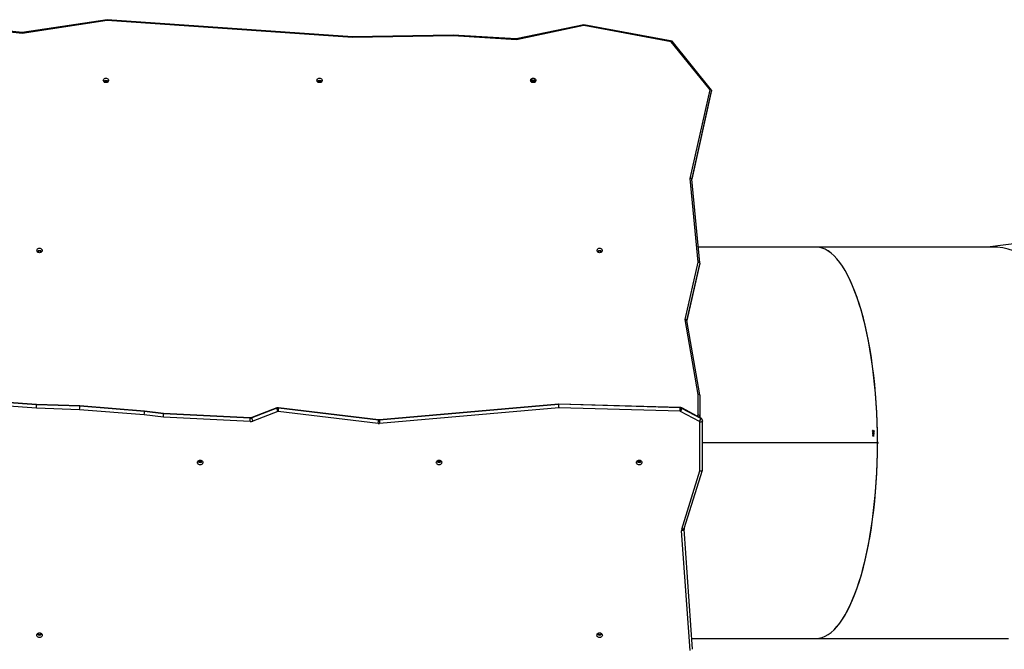
# Model space of a CAD drawing. Units: millimetres. Extents: x -8666 to 319743, y -3372 to 13774.
# Drawn here: x 2397 to 4383, y 9843 to 11113 of the extents above; entities that cross this region are included whole.
import ezdxf

# ---------------------------------------------------------------- set-up
doc = ezdxf.new("R2010")
doc.units = ezdxf.units.MM
doc.layers.add('Toestel 2D', color=7, linetype='Continuous', lineweight=20)

# ---------------------------------------------------------------- blocks, each defined once
blk = doc.blocks.new('0302 -')
at = {"color": 7, "linetype": 'Continuous', "lineweight": 25}
for p, q in [((10045.39, 884.81), (10046.47, 894.92)), ((10045.54, 884.81), (10046.63, 895)), ((9969.74, 881.94), (9970.2, 888.45)), ((9970.42, 881.92), (9970.88, 888.41)), ((9970.49, 881.92), (9970.95, 888.42)), ((10048, 867.64), (10045.39, 884.81)), ((10048.15, 867.65), (10045.54, 884.81)), ((9969.45, 873.22), (9969.74, 881.94)), ((9970.14, 873.19), (9970.42, 881.92)), ((9970.2, 873.19), (9970.49, 881.92)), ((9968.43, 860.19), (9969.45, 873.22)), ((9969.11, 860.13), (9970.14, 873.19)), ((9969.18, 860.14), (9970.2, 873.19)), ((10035.72, 868.01), (10035.72, 867.81)), ((10044.56, 818.14), (10048, 867.64)), ((10044.71, 818.13), (10048.15, 867.65)), ((9967.94, 856.31), (9968.43, 860.19)), ((9968.62, 856.26), (9969.11, 860.13)), ((9968.69, 856.27), (9969.18, 860.14)), ((9967.06, 838.82), (9967.94, 856.31)), ((9967.74, 838.79), (9968.62, 856.26)), ((9967.81, 838.8), (9968.69, 856.27)), ((9969.09, 833.24), (9967.14, 838.26)), ((9969.73, 833.45), (9967.79, 838.47)), ((9969.81, 833.43), (9967.86, 838.44)), ((9966.66, 812.98), (9969.1, 833.14)), ((9967.34, 812.91), (9969.78, 833.07)), ((9967.41, 812.92), (9969.85, 833.08)), ((10035.72, 824.91), (10035.72, 824.71)), ((10044.9, 797.84), (10044.56, 818.14)), ((10045.05, 797.83), (10044.71, 818.13)), ((9969.84, 776.55), (9966.66, 812.69)), ((9970.52, 776.6), (9967.34, 812.74)), ((9970.59, 776.59), (9967.4, 812.73)), ((10044.11, 785.09), (10044.9, 797.84)), ((10044.26, 785.11), (10045.05, 797.83)), ((10046.96, 771.48), (10044.11, 785.09)), ((10047.11, 771.49), (10044.26, 785.11)), ((10035.72, 781.81), (10035.72, 781.61)), ((10035.83, 781.86), (10035.93, 781.98)), ((10035.83, 781.86), (10035.98, 781.86)), ((10035.83, 781.56), (10035.98, 781.56)), ((10035.83, 781.56), (10035.93, 781.44)), ((9969.13, 752.08), (9969.84, 776.52)), ((9969.81, 752.07), (9970.53, 776.51)), ((9969.88, 752.07), (9970.59, 776.51)), ((9970.59, 776.51), (9970.59, 776.59)), ((10043.66, 753.85), (10046.96, 771.48)), ((10043.78, 753.7), (10047.11, 771.49)), ((10033.94, 745.72), (10043.78, 753.68)), ((10033.99, 746.03), (10043.66, 753.85)), ((9920.88, 750.07), (9945.03, 751.76)), ((9921.09, 749.56), (9945.31, 751.26)), ((9921.1, 749.56), (9945.32, 751.26)), ((9945.32, 751.26), (9945.31, 751.26)), ((9945.32, 751.26), (9945.34, 751.26)), ((9945.37, 751.72), (9957.09, 748.06)), ((9945.47, 751.24), (9957.25, 747.56)), ((9967.08, 748.15), (9969.1, 751.99)), ((9967.7, 747.89), (9969.72, 751.73)), ((9967.77, 747.92), (9969.8, 751.75)), ((9972.54, 748.41), (9987.62, 751.02)), ((9987.62, 751.02), (9999.2, 748.41)), ((9923.27, 749.71), (9923.27, 724.71)), ((9972.42, 748.11), (9987.47, 750.72)), ((9987.35, 750.7), (9998.82, 748.11)), ((9999.05, 748.11), (10015.97, 749.73)), ((9999.2, 748.41), (10016.13, 750.03)), ((10015.82, 749.71), (10033.68, 745.71)), ((10016.13, 750.03), (10033.99, 746.03)), ((9957.09, 748.06), (9966.93, 748.06)), ((9957.29, 747.56), (9967.18, 747.56)), ((9962.76, 712.26), (9962.76, 747.56)), ((9962.76, 712.34), (9962.76, 747.56)), ((9962.78, 712.26), (9962.78, 747.56)), ((9962.78, 712.34), (9962.78, 747.56)), ((9967.89, 748.14), (9967.9, 748.13)), ((9968.15, 748.11), (9967.95, 748.11)), ((9972.41, 748.11), (9968.15, 748.11)), ((9968.4, 748.41), (9972.54, 748.41)), ((9999.04, 748.11), (9998.84, 748.11)), ((10002.27, 724.71), (10002.27, 748.42)), ((10033.9, 745.71), (10033.7, 745.71)), ((9923.27, 724.71), (9923.27, 685.84)), ((10002.27, 689.22), (10002.27, 724.71)), ((9964.22, 713.26), (9964.16, 713.26)), ((9964.16, 713.26), (9964.16, 712.91)), ((9964.19, 712.91), (9964.19, 713.22)), ((9964.19, 713.22), (9964.24, 713.22)), ((9964.24, 713.22), (9964.22, 713.26)), ((9964.92, 713.26), (9964.86, 713.26)), ((9964.86, 713.26), (9964.86, 712.91)), ((9964.89, 712.91), (9964.89, 713.22)), ((9964.89, 713.22), (9964.94, 713.22)), ((9964.94, 713.22), (9964.92, 713.26)), ((9965.22, 713.15), (9965.25, 713.15)), ((9962.75, 712.28), (9962.78, 712.28)), ((9962.76, 712.34), (9962.76, 712.28)), ((9962.76, 712.34), (9962.76, 712.26)), ((9962.78, 712.34), (9962.78, 712.28)), ((9962.78, 712.26), (9962.78, 712.34)), ((9964.16, 712.91), (9964.19, 712.91)), ((9964.46, 713.06), (9964.32, 713.06)), ((9964.32, 713.06), (9964.32, 713.02)), ((9964.32, 713.02), (9964.46, 713.02)), ((9964.46, 713.02), (9964.46, 713.06)), ((9964.86, 712.91), (9964.89, 712.91)), ((9965.19, 712.94), (9965.03, 712.94)), ((9965.03, 712.94), (9965.03, 712.91)), ((9965.03, 712.91), (9965.26, 712.91)), ((9965.1, 713.04), (9965.19, 712.94)), ((9965.26, 712.91), (9965.13, 713.05)), ((10004.42, 673.29), (10002.27, 690.04))]:
    blk.add_line(p, q, dxfattribs=at)
at = {"color": 8, "linetype": 'Continuous', "lineweight": 25}
for p, q in [((10035.72, 868.01), (10035.84, 868.01)), ((10035.72, 867.81), (10035.84, 867.81)), ((10035.72, 824.91), (10035.84, 824.91)), ((10035.72, 824.71), (10035.84, 824.71)), ((10035.72, 781.81), (10035.84, 781.81)), ((10035.72, 781.61), (10035.84, 781.61)), ((9987.35, 750.7), (9998.84, 748.11)), ((9999.04, 748.11), (9987.46, 750.72)), ((10015.83, 749.71), (10033.7, 745.71)), ((10033.9, 745.71), (10015.97, 749.73)), ((9967.9, 748.16), (9967.95, 748.11)), ((9968.15, 748.11), (9967.97, 748.3)), ((9968.17, 748.67), (9968.4, 748.41))]:
    blk.add_line(p, q, dxfattribs=at)
at = {"color": 7, "linetype": 'Continuous', "lineweight": 25, "flags": 128}
for points in [[(9923.95, 881.85), (9924.07, 881.83), (9924.19, 881.78), (9924.29, 881.69), (9924.36, 881.58), (9924.41, 881.44), (9924.43, 881.3), (9924.41, 881.16), (9924.36, 881.03), (9924.29, 880.91), (9924.19, 880.83), (9924.07, 880.77), (9923.95, 880.75), (9923.83, 880.77), (9923.71, 880.83), (9923.61, 880.91), (9923.54, 881.03), (9923.49, 881.16), (9923.48, 881.3), (9923.49, 881.44), (9923.54, 881.58), (9923.61, 881.69), (9923.71, 881.78), (9923.83, 881.83), (9923.95, 881.85)], [(10001.58, 881.83), (10001.69, 881.81), (10001.8, 881.76), (10001.9, 881.68), (10001.97, 881.57), (10002.01, 881.44), (10002.03, 881.31), (10002.01, 881.17), (10001.97, 881.04), (10001.9, 880.94), (10001.8, 880.85), (10001.69, 880.8), (10001.58, 880.78), (10001.46, 880.8), (10001.35, 880.85), (10001.25, 880.94), (10001.18, 881.04), (10001.14, 881.17), (10001.12, 881.31), (10001.14, 881.44), (10001.18, 881.57), (10001.25, 881.68), (10001.35, 881.76), (10001.46, 881.81), (10001.58, 881.83)], [(10035.89, 868.43), (10036.01, 868.41), (10036.12, 868.36), (10036.22, 868.28), (10036.29, 868.17), (10036.33, 868.04), (10036.35, 867.91), (10036.33, 867.77), (10036.29, 867.64), (10036.22, 867.54), (10036.12, 867.45), (10036.01, 867.4), (10035.89, 867.38), (10035.78, 867.4), (10035.67, 867.45), (10035.57, 867.54), (10035.5, 867.64), (10035.45, 867.77), (10035.44, 867.91), (10035.45, 868.04), (10035.5, 868.17), (10035.57, 868.28), (10035.67, 868.36), (10035.78, 868.41), (10035.89, 868.43)], [(9958.79, 849.46), (9958.92, 849.44), (9959.03, 849.38), (9959.13, 849.3), (9959.21, 849.18), (9959.25, 849.05), (9959.27, 848.91), (9959.25, 848.76), (9959.21, 848.63), (9959.13, 848.52), (9959.03, 848.43), (9958.92, 848.38), (9958.79, 848.36), (9958.67, 848.38), (9958.56, 848.43), (9958.46, 848.52), (9958.38, 848.63), (9958.33, 848.76), (9958.32, 848.91), (9958.33, 849.05), (9958.38, 849.18), (9958.46, 849.3), (9958.56, 849.38), (9958.67, 849.44), (9958.79, 849.46)], [(10035.89, 825.33), (10036.01, 825.31), (10036.12, 825.26), (10036.22, 825.18), (10036.29, 825.07), (10036.33, 824.94), (10036.35, 824.81), (10036.33, 824.67), (10036.29, 824.54), (10036.22, 824.44), (10036.12, 824.35), (10036.01, 824.3), (10035.89, 824.28), (10035.78, 824.3), (10035.67, 824.35), (10035.57, 824.44), (10035.5, 824.54), (10035.45, 824.67), (10035.44, 824.81), (10035.45, 824.94), (10035.5, 825.07), (10035.57, 825.18), (10035.67, 825.26), (10035.78, 825.31), (10035.89, 825.33)], [(9958.79, 801.26), (9958.92, 801.24), (9959.03, 801.18), (9959.13, 801.1), (9959.21, 800.98), (9959.25, 800.85), (9959.27, 800.71), (9959.25, 800.56), (9959.21, 800.43), (9959.13, 800.32), (9959.03, 800.23), (9958.92, 800.18), (9958.79, 800.16), (9958.67, 800.18), (9958.56, 800.23), (9958.46, 800.32), (9958.38, 800.43), (9958.33, 800.56), (9958.32, 800.71), (9958.33, 800.85), (9958.38, 800.98), (9958.46, 801.1), (9958.56, 801.18), (9958.67, 801.24), (9958.79, 801.26)], [(10035.89, 782.23), (10036.01, 782.21), (10036.12, 782.16), (10036.22, 782.08), (10036.29, 781.97), (10036.33, 781.84), (10036.35, 781.71), (10036.33, 781.57), (10036.29, 781.44), (10036.22, 781.34), (10036.12, 781.25), (10036.01, 781.2), (10035.89, 781.18), (10035.78, 781.2), (10035.67, 781.25), (10035.57, 781.34), (10035.5, 781.44), (10035.45, 781.57), (10035.44, 781.71), (10035.45, 781.84), (10035.5, 781.97), (10035.57, 782.08), (10035.67, 782.16), (10035.78, 782.21), (10035.89, 782.23)], [(9923.95, 768.85), (9924.07, 768.83), (9924.19, 768.78), (9924.29, 768.69), (9924.36, 768.58), (9924.41, 768.44), (9924.43, 768.3), (9924.41, 768.16), (9924.36, 768.03), (9924.29, 767.91), (9924.19, 767.83), (9924.07, 767.77), (9923.95, 767.75), (9923.83, 767.77), (9923.71, 767.83), (9923.61, 767.91), (9923.54, 768.03), (9923.49, 768.16), (9923.47, 768.3), (9923.49, 768.44), (9923.54, 768.58), (9923.61, 768.69), (9923.71, 768.78), (9923.83, 768.83), (9923.95, 768.85)], [(10001.58, 768.83), (10001.69, 768.81), (10001.8, 768.76), (10001.9, 768.68), (10001.97, 768.57), (10002.01, 768.44), (10002.03, 768.31), (10002.01, 768.17), (10001.97, 768.04), (10001.9, 767.94), (10001.8, 767.85), (10001.69, 767.8), (10001.58, 767.78), (10001.46, 767.8), (10001.35, 767.85), (10001.25, 767.94), (10001.18, 768.04), (10001.14, 768.17), (10001.12, 768.31), (10001.14, 768.44), (10001.18, 768.57), (10001.25, 768.68), (10001.35, 768.76), (10001.46, 768.81), (10001.58, 768.83)], [(9958.79, 760.86), (9958.92, 760.84), (9959.03, 760.78), (9959.13, 760.7), (9959.21, 760.58), (9959.25, 760.45), (9959.27, 760.31), (9959.25, 760.16), (9959.21, 760.03), (9959.13, 759.92), (9959.03, 759.83), (9958.92, 759.78), (9958.79, 759.76), (9958.67, 759.78), (9958.56, 759.83), (9958.46, 759.92), (9958.38, 760.03), (9958.33, 760.16), (9958.32, 760.31), (9958.33, 760.45), (9958.38, 760.58), (9958.46, 760.7), (9958.56, 760.78), (9958.67, 760.84), (9958.79, 760.86)], [(9945.31, 751.26), (9945.26, 751.27), (9945.21, 751.3), (9945.16, 751.34), (9945.12, 751.41), (9945.09, 751.48), (9945.06, 751.57), (9945.04, 751.66), (9945.03, 751.76)], [(9967.18, 747.56), (9967.13, 747.57), (9967.09, 747.6), (9967.04, 747.64), (9967, 747.7), (9966.97, 747.78), (9966.95, 747.87), (9966.94, 747.96), (9966.93, 748.06)]]:
    blk.add_lwpolyline(points, dxfattribs=at)
at = {"color": 8, "linetype": 'Continuous', "lineweight": 25, "flags": 128}
for points in [[(9967.79, 838.47), (9967.83, 838.46), (9967.86, 838.45), (9967.86, 838.44)], [(9969.73, 833.45), (9969.78, 833.45), (9969.8, 833.43), (9969.81, 833.43)], [(9945.31, 751.26), (9945.33, 751.26), (9945.34, 751.26)], [(9945.47, 751.24), (9945.46, 751.25), (9945.42, 751.27), (9945.38, 751.32), (9945.36, 751.38), (9945.34, 751.45), (9945.34, 751.53), (9945.35, 751.63), (9945.37, 751.72)]]:
    blk.add_lwpolyline(points, dxfattribs=at)
at = {"color": 7, "linetype": 'Continuous', "lineweight": 25}
for centre, radius, start, end in [((9924.57, 881.3), 0.593, 127.8641, 232.1359), ((9924.56, 881.3), 0.565, 126.6429, 233.3571), ((9924.69, 881.3), 0.575, 136.1635, 223.8365), ((10000.83, 881.31), 0.577, 318.6684, 41.3316), ((10000.96, 881.31), 0.568, 309.4297, 50.5703), ((10035.15, 868.01), 0.575, 359.5564, 33.8143), ((10035.28, 867.91), 0.568, 309.4297, 50.5703), ((10035.15, 867.8), 0.575, 326.2012, 0.4389), ((9959.41, 848.91), 0.593, 127.8542, 232.1458), ((9959.4, 848.91), 0.565, 126.6423, 233.3577), ((9959.54, 848.91), 0.575, 136.1736, 223.8264), ((9968.42, 838.75), 1.36, 177.0078, 201.0361), ((9967.94, 851.53), 12.74, 266.0231, 269.0948), ((9967.99, 836.7), 1.78, 96.6033, 118.5329), ((9968.53, 838.75), 0.795, 177.0034, 201.0252), ((9969.94, 831.69), 1.77, 96.5637, 118.5701), ((9968.88, 833.16), 0.227, 352.9892, 21.0271), ((9969.98, 838.4), 5.34, 260.5021, 267.8353), ((9968.99, 833.16), 0.799, 353.0278, 20.9833), ((10035.15, 824.91), 0.575, 359.5553, 33.7937), ((10035.15, 824.7), 0.575, 326.1985, 0.4432), ((10035.28, 824.81), 0.568, 309.4297, 50.5703), ((9968.03, 812.81), 1.38, 173.0761, 185.0642), ((9967.54, 818.22), 5.31, 260.4874, 267.8491), ((9967.53, 805.48), 7.26, 91.5601, 96.9482), ((9968.14, 812.81), 0.804, 173.0787, 185.067), ((9959.41, 800.71), 0.593, 127.8609, 232.1391), ((9959.4, 800.71), 0.565, 126.7449, 233.2551), ((9959.54, 800.71), 0.575, 136.2395, 223.7605), ((10035.15, 781.81), 0.575, 359.5453, 33.7914), ((10035.15, 781.6), 0.574, 326.1441, 0.4636), ((10035.3, 781.82), 0.55, 5.6016, 41.6755), ((10035.3, 781.59), 0.552, 318.3437, 354.3609), ((10035.49, 781.74), 0.502, 12.9118, 62.924), ((10035.49, 781.67), 0.502, 297.076, 347.0882), ((10035.25, 781.71), 0.603, 345.6227, 14.3773), ((9970.72, 769.33), 7.27, 91.5728, 96.9514), ((9969.61, 776.53), 0.238, 358.3647, 4.8738), ((9970.72, 798.17), 21.66, 267.6806, 269.487), ((9969.71, 776.53), 0.817, 358.3545, 4.9945), ((9924.57, 768.3), 0.593, 127.8609, 232.1391), ((9924.56, 768.3), 0.565, 126.6747, 233.3253), ((10000.96, 768.31), 0.568, 309.4418, 50.5582), ((9924.69, 768.3), 0.575, 136.1461, 223.8539), ((10000.83, 768.31), 0.578, 318.6523, 41.3477), ((9959.41, 760.31), 0.593, 127.8609, 232.1391), ((9959.4, 760.31), 0.565, 126.6705, 233.3295), ((9959.54, 760.31), 0.575, 136.1963, 223.8037), ((9945.09, 750.85), 0.909, 72.6127, 93.9467), ((9968.91, 752.09), 0.222, 332.3748, 358.5777), ((9969.93, 753.08), 1.37, 233.0305, 261.3921), ((9970.01, 773.73), 21.66, 267.6806, 269.487), ((9969.03, 752.09), 0.781, 332.4402, 358.5087), ((9966.93, 748.23), 0.17, 271.77, 334.1829), ((9967.9, 749.25), 1.37, 233.0074, 261.4152), ((9967.16, 748.15), 0.595, 271.739, 334.1817)]:
    blk.add_arc(centre, radius, start, end, dxfattribs=at)
at = {"color": 8, "linetype": 'Continuous', "lineweight": 25}
for centre, radius, start, end in [((9967.76, 838.99), 0.201, 263.7009, 282.9747), ((9969.8, 833.16), 0.0972, 257.2097, 298.234), ((9967.36, 813), 0.0963, 257.0126, 298.4311), ((9967.36, 812.62), 0.124, 68.5351, 100.1321), ((9970.55, 776.48), 0.123, 68.2601, 100.2463), ((9970.55, 776.85), 0.344, 266.2802, 277.4702), ((9969.74, 751.8), 0.0712, 257.4351, 323.1719), ((9969.83, 752.41), 0.344, 266.2802, 277.4702), ((9967.71, 747.96), 0.0708, 257.2679, 323.3391)]:
    blk.add_arc(centre, radius, start, end, dxfattribs=at)
at = {"color": 7, "linetype": 'Continuous', "lineweight": 25}
for centre, major_axis, ratio, start_param, end_param in [((10045.24, 884.81), (0.302, 0.007), 0.012712, 5.231102, 6.281544), ((9969.99, 881.94), (0.499, -0.026), 0.029692, 4.189654, 5.76045), ((9969.99, 881.94), (0.499, -0.026), 0.029692, 5.76045, 6.282635), ((9969.7, 873.22), (0.499, -0.028), 0.032098, 4.189833, 5.760629), ((9969.7, 873.22), (0.499, -0.028), 0.032098, 5.760629, 6.283915), ((10047.85, 867.64), (0.302, 0.012), 0.023277, 5.232031, 6.280615), ((9968.68, 860.19), (0.498, -0.051), 0.058673, 4.191949, 5.762745), ((9968.68, 860.19), (0.498, -0.051), 0.058673, 5.762745, 6.284571), ((9968.19, 856.31), (0.498, -0.044), 0.050672, 4.191431, 5.762227), ((9968.19, 856.31), (0.498, -0.044), 0.050672, 5.762227, 6.281282), ((10044.41, 818.14), (0.3, -0.008), 0.015133, 6.282533, 7.331117), ((10044.75, 797.84), (0.3, -0.007), 0.013093, 6.282668, 7.330982), ((10043.96, 785.09), (0.302, 0.022), 0.041049, 5.229324, 6.277638), ((10046.81, 771.48), (0.306, 0.003), 0.006057, 5.224977, 6.281985), ((10043.51, 753.85), (0.273, -0.163), 0.264026, 6.186291, 7.437088), ((9987.47, 751.02), (0.008, 0.304), 0.492595, 3.239464, 4.724706), ((10015.98, 750.03), (0.019, 0.302), 0.494578, 3.172545, 4.743341), ((9957.34, 748.06), (0.076, 0.499), 0.491384, 1.645576, 3.216372), ((9968.05, 748.41), (0.133, 0.294), 0.430796, 2.949077, 3.334108), ((9968.25, 748.41), (0.133, 0.294), 0.430796, 3.334108, 4.904904), ((9972.39, 748.41), (-0.026, 0.3), 0.497231, 3.098816, 4.669612), ((9998.85, 748.41), (0.019, 0.302), 0.494523, 3.062684, 3.172872), ((9999.05, 748.41), (0.019, 0.302), 0.494523, 3.172872, 4.743669), ((10033.64, 746.03), (-0.074, 0.317), 0.451078, 2.926826, 3.03636), ((10033.84, 746.03), (-0.074, 0.317), 0.451078, 3.03636, 4.607156), ((9962.77, 724.71), (39.25, 0), 0.315299, 1.570543, 1.571049), ((9962.77, 724.71), (39.5, 0), 0.315299, 3.141593, 4.708592), ((9962.77, 724.71), (39.5, 0), 0.315299, 3.141593, 4.712136), ((9962.77, 724.71), (39.5, 0), 0.315299, 4.712642, 6.283185), ((9962.77, 724.71), (39.5, 0), 0.315299, 4.716186, 6.283185), ((9962.77, 687.52), (39.47, 2.52), 0.572007, 3.21763, 6.246655)]:
    blk.add_ellipse(centre, major_axis=major_axis, ratio=ratio, start_param=start_param, end_param=end_param, dxfattribs=at)
for points, knots in [([(9967.86, 838.44), (9967.85, 838.46), (9967.83, 838.52), (9967.81, 838.64), (9967.8, 838.74), (9967.81, 838.79), (9967.81, 838.8)], [0, 0, 0, 0, 0.177237, 0.572469, 0.945262, 1, 1, 1, 1]), ([(9969.85, 833.08), (9969.85, 833.12), (9969.86, 833.21), (9969.84, 833.33), (9969.81, 833.4), (9969.81, 833.43)], [0, 0, 0, 0, 0.363191, 0.788042, 1, 1, 1, 1]), ([(9967.4, 812.73), (9967.4, 812.75), (9967.4, 812.81), (9967.4, 812.88), (9967.41, 812.92)], [0, 0, 0, 0, 0.353876, 1, 1, 1, 1]), ([(9945.34, 751.26), (9945.35, 751.26), (9945.39, 751.26), (9945.43, 751.25), (9945.47, 751.24)], [0, 0, 0, 0, 0.108626, 1, 1, 1, 1]), ([(9969.8, 751.75), (9969.81, 751.79), (9969.85, 751.88), (9969.87, 751.99), (9969.88, 752.05), (9969.88, 752.07)], [0, 0, 0, 0, 0.403479, 0.848124, 1, 1, 1, 1]), ([(9967.18, 747.56), (9967.23, 747.56), (9967.32, 747.57), (9967.45, 747.61), (9967.57, 747.68), (9967.68, 747.78), (9967.74, 747.86), (9967.77, 747.91), (9967.77, 747.92)], [0, 0, 0, 0, 0.18745, 0.382247, 0.575195, 0.767896, 0.960982, 1, 1, 1, 1]), ([(9964.61, 713.27), (9964.6, 713.27), (9964.57, 713.26), (9964.54, 713.24), (9964.51, 713.21), (9964.49, 713.16), (9964.49, 713.11), (9964.49, 713.08)], [0, 0, 0, 0, 0.148454, 0.297835, 0.439978, 0.661597, 1, 1, 1, 1]), ([(9964.73, 713.08), (9964.73, 713.12), (9964.72, 713.17), (9964.7, 713.22), (9964.67, 713.25), (9964.64, 713.26), (9964.62, 713.27), (9964.61, 713.27)], [0, 0, 0, 0, 0.421712, 0.610818, 0.759466, 0.908107, 1, 1, 1, 1]), ([(9965.14, 713.27), (9965.12, 713.27), (9965.1, 713.26), (9965.06, 713.24), (9965.04, 713.21), (9965.03, 713.19), (9965.03, 713.17), (9965.03, 713.16)], [0, 0, 0, 0, 0.275703, 0.475769, 0.675047, 0.906206, 1, 1, 1, 1]), ([(9965.03, 713.16), (9965.03, 713.15), (9965.04, 713.12), (9965.06, 713.08), (9965.09, 713.05), (9965.1, 713.04)], [0, 0, 0, 0, 0.275588, 0.552393, 1, 1, 1, 1]), ([(9965.06, 713.16), (9965.06, 713.17), (9965.06, 713.18), (9965.08, 713.2), (9965.1, 713.22), (9965.12, 713.23), (9965.13, 713.23), (9965.14, 713.23)], [0, 0, 0, 0, 0.203114, 0.40849, 0.604397, 0.835362, 1, 1, 1, 1]), ([(9965.13, 713.05), (9965.12, 713.06), (9965.11, 713.08), (9965.09, 713.1), (9965.07, 713.13), (9965.06, 713.15), (9965.06, 713.16)], [0, 0, 0, 0, 0.251783, 0.503481, 0.756964, 1, 1, 1, 1]), ([(9965.25, 713.15), (9965.25, 713.17), (9965.25, 713.19), (9965.22, 713.23), (9965.19, 713.25), (9965.16, 713.27), (9965.14, 713.27), (9965.14, 713.27)], [0, 0, 0, 0, 0.253998, 0.467543, 0.680895, 0.893255, 1, 1, 1, 1]), ([(9965.14, 713.23), (9965.15, 713.23), (9965.17, 713.23), (9965.2, 713.21), (9965.21, 713.19), (9965.22, 713.17), (9965.22, 713.15), (9965.22, 713.15)], [0, 0, 0, 0, 0.283077, 0.480395, 0.677111, 0.923612, 1, 1, 1, 1]), ([(9962.62, 712.26), (9962.62, 712.25), (9962.62, 712.23), (9962.63, 712.2), (9962.66, 712.17), (9962.7, 712.14), (9962.75, 712.13), (9962.8, 712.14), (9962.85, 712.15), (9962.89, 712.18), (9962.91, 712.22), (9962.92, 712.24), (9962.92, 712.26)], [0, 0, 0, 0, 0.036983, 0.144303, 0.251799, 0.359113, 0.46656, 0.573949, 0.681371, 0.788776, 0.896172, 1, 1, 1, 1]), ([(9964.49, 713.08), (9964.49, 713.05), (9964.49, 713), (9964.52, 712.95), (9964.55, 712.92), (9964.58, 712.9), (9964.6, 712.9), (9964.61, 712.9)], [0, 0, 0, 0, 0.39986, 0.572653, 0.74703, 0.901559, 1, 1, 1, 1]), ([(9964.61, 712.9), (9964.62, 712.9), (9964.64, 712.9), (9964.68, 712.92), (9964.7, 712.95), (9964.72, 713.01), (9964.73, 713.05), (9964.73, 713.08)], [0, 0, 0, 0, 0.145273, 0.291253, 0.428992, 0.635804, 1, 1, 1, 1])]:
    blk.add_open_spline(points, degree=3, knots=knots, dxfattribs=at)
blk = doc.blocks.new('VPL-04-0302-S3')
at = {"layer": 'Toestel 2D', "color": 0, "xscale": 10, "yscale": 10, "zscale": 10, "rotation": 90}
blk.add_blockref('0302 -', (11249.8, -89368.2), dxfattribs=at)

msp = doc.modelspace()

# ---------------------------------------------------------------- block references
msp.add_blockref('VPL-04-0302-S3', (0, 0))

doc.saveas('drawing.dxf')
